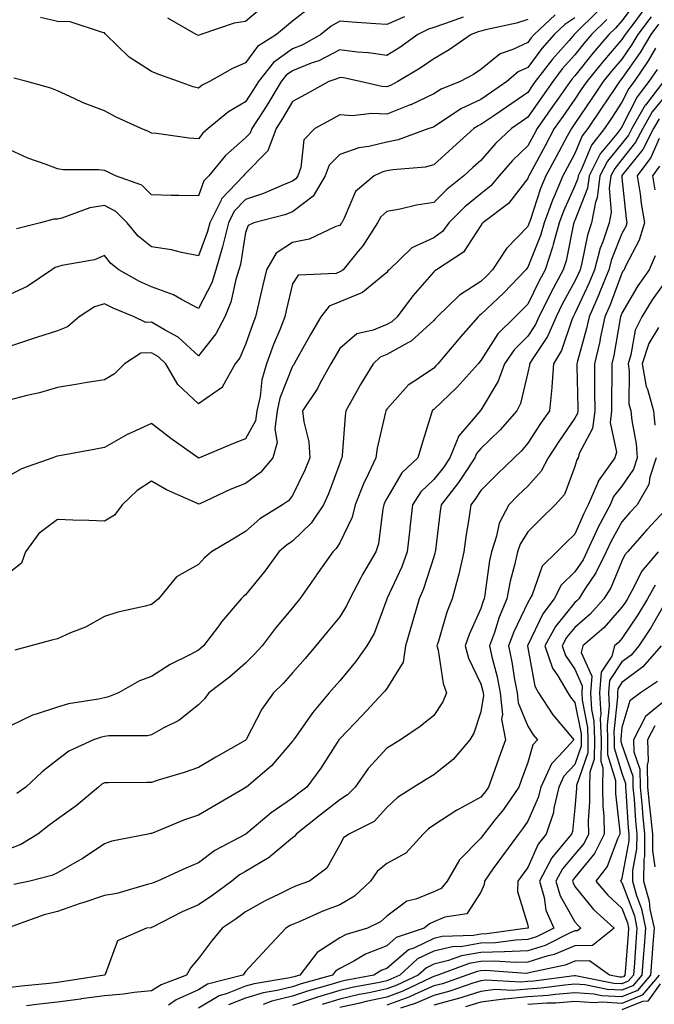
# Model space of a CAD drawing. Units: inches. Extents: x 984323 to 986963, y 7250378 to 7253018.
# Drawn here: x 985190 to 985325, y 7252466 to 7252675 of the extents above; entities that cross this region are included whole.
import ezdxf

# ---------------------------------------------------------------- set-up
doc = ezdxf.new("R2010")
doc.units = ezdxf.units.IN
doc.header["$MEASUREMENT"] = 0
doc.layers.add('Contour_98437250', color=7, linetype='Continuous', true_color=0xe455df)

msp = doc.modelspace()

# ---------------------------------------------------------------- linework, layer by layer
at = {"layer": 'Contour_98437250'}
for points in [[(985321.06, 7252678.91, 3051), (985318.05, 7252674.86, 3051), (985316.66, 7252673.31, 3051), (985315.28, 7252671.92, 3051), (985311.95, 7252668.02, 3051), (985308.05, 7252663.17, 3051), (985307.46, 7252662.51, 3051), (985307.01, 7252661.92, 3051), (985304.56, 7252658.43, 3051), (985303.31, 7252656.66, 3051), (985300.03, 7252651.92, 3051), (985299.34, 7252650.63, 3051), (985298.05, 7252648.24, 3051), (985294.81, 7252645.16, 3051), (985291.94, 7252641.92, 3051), (985290.18, 7252639.79, 3051), (985288.05, 7252638.09, 3051), (985284.65, 7252635.32, 3051), (985281.27, 7252631.92, 3051), (985279.91, 7252630.06, 3051), (985278.05, 7252628.7, 3051), (985273.4, 7252626.57, 3051), (985268.53, 7252621.92, 3051), (985268.3, 7252621.67, 3051), (985268.05, 7252621.3, 3051), (985264.87, 7252618.74, 3051), (985262.92, 7252617.05, 3051), (985258.05, 7252615.07, 3051), (985255.8, 7252614.17, 3051), (985254.02, 7252611.92, 3051), (985251.81, 7252608.16, 3051), (985248.82, 7252602.69, 3051), (985248.39, 7252601.92, 3051), (985248.27, 7252601.7, 3051), (985248.05, 7252601.38, 3051), (985245.34, 7252594.63, 3051), (985244.73, 7252591.92, 3051), (985244.23, 7252588.1, 3051), (985244.76, 7252585.21, 3051), (985243.82, 7252581.92, 3051), (985241.18, 7252578.79, 3051), (985238.05, 7252576.47, 3051), (985234.77, 7252575.2, 3051), (985228.29, 7252572.16, 3051), (985228.05, 7252572.06, 3051), (985227.79, 7252572.18, 3051), (985221.23, 7252575.1, 3051), (985218.05, 7252576.93, 3051), (985215.02, 7252574.95, 3051), (985211.84, 7252571.92, 3051), (985210.21, 7252569.76, 3051), (985208.05, 7252568.42, 3051), (985204.73, 7252568.6, 3051), (985201.3, 7252568.67, 3051), (985198.05, 7252568.82, 3051), (985194.12, 7252565.85, 3051), (985191.26, 7252561.92, 3051), (985190.43, 7252559.54, 3051), (985188.05, 7252557.69, 3051)], [(985322.71, 7252677.26, 3052), (985320.77, 7252674.64, 3052), (985318.71, 7252671.92, 3052), (985318.47, 7252671.5, 3052), (985318.05, 7252670.9, 3052), (985313.9, 7252666.07, 3052), (985310.55, 7252661.92, 3052), (985309.54, 7252660.43, 3052), (985308.05, 7252658.18, 3052), (985305.46, 7252654.51, 3052), (985303.67, 7252651.92, 3052), (985301.69, 7252648.28, 3052), (985298.53, 7252642.4, 3052), (985298.26, 7252641.92, 3052), (985298.21, 7252641.76, 3052), (985298.05, 7252641.3, 3052), (985293.94, 7252636.03, 3052), (985288.47, 7252631.92, 3052), (985288.26, 7252631.71, 3052), (985288.05, 7252631.34, 3052), (985284.34, 7252625.63, 3052), (985278.65, 7252621.92, 3052), (985278.26, 7252621.71, 3052), (985278.05, 7252621.5, 3052), (985273.58, 7252616.39, 3052), (985270.28, 7252611.92, 3052), (985269.12, 7252610.85, 3052), (985268.05, 7252610.24, 3052), (985265.17, 7252609.04, 3052), (985261.66, 7252608.31, 3052), (985258.05, 7252605.15, 3052), (985256.84, 7252603.13, 3052), (985256.17, 7252601.92, 3052), (985253.86, 7252597.73, 3052), (985253.31, 7252596.66, 3052), (985250.17, 7252591.92, 3052), (985250.41, 7252589.56, 3052), (985251.46, 7252585.33, 3052), (985251.7, 7252581.92, 3052), (985250.66, 7252579.31, 3052), (985248.05, 7252573.88, 3052), (985247.18, 7252572.79, 3052), (985245.88, 7252571.92, 3052), (985241.04, 7252568.93, 3052), (985238.05, 7252566.27, 3052), (985235.34, 7252564.63, 3052), (985230.78, 7252561.92, 3052), (985229.29, 7252560.68, 3052), (985228.05, 7252559.26, 3052), (985223.34, 7252556.63, 3052), (985219.52, 7252551.92, 3052), (985218.71, 7252551.26, 3052), (985218.05, 7252550.72, 3052), (985216.41, 7252550.28, 3052), (985210.89, 7252549.08, 3052), (985208.05, 7252548.19, 3052), (985204.04, 7252545.93, 3052), (985200.82, 7252544.69, 3052), (985198.05, 7252543.45, 3052), (985196.83, 7252543.14, 3052), (985192.42, 7252541.92, 3052), (985188.98, 7252540.99, 3052)], [(985252.06, 7252677.91, 3043), (985248.05, 7252674.81, 3043), (985244.6, 7252671.92, 3043), (985240.56, 7252669.41, 3043), (985238.05, 7252665.93, 3043), (985235.23, 7252664.74, 3043), (985230.35, 7252661.92, 3043), (985228.83, 7252661.14, 3043), (985228.05, 7252660.52, 3043), (985226.91, 7252660.78, 3043), (985223.78, 7252661.92, 3043), (985219.57, 7252663.44, 3043), (985218.05, 7252664.08, 3043), (985213.27, 7252667.14, 3043), (985208.33, 7252671.92, 3043), (985208.22, 7252672.09, 3043), (985208.05, 7252672.31, 3043), (985207.63, 7252672.34, 3043), (985200.73, 7252674.6, 3043), (985198.05, 7252674.71, 3043), (985194.44, 7252675.53, 3043)], [(985241.96, 7252678.01, 3042), (985238.05, 7252674.74, 3042), (985235.59, 7252674.38, 3042), (985228.56, 7252671.92, 3042), (985228.19, 7252671.78, 3042), (985228.05, 7252671.71, 3042), (985227.9, 7252671.77, 3042), (985227.55, 7252671.92, 3042), (985221.55, 7252675.42, 3042)], [(985312.99, 7252676.98, 3049), (985308.05, 7252672.05, 3049), (985307.9, 7252671.92, 3049), (985306.81, 7252670.68, 3049), (985303.27, 7252666.7, 3049), (985299.63, 7252661.92, 3049), (985298.98, 7252660.99, 3049), (985298.05, 7252659.64, 3049), (985293.47, 7252656.5, 3049), (985290.79, 7252654.66, 3049), (985288.05, 7252652.78, 3049), (985287.46, 7252652.51, 3049), (985286.59, 7252651.92, 3049), (985282.09, 7252647.88, 3049), (985278.05, 7252644.2, 3049), (985276.24, 7252643.73, 3049), (985269.32, 7252643.19, 3049), (985268.05, 7252642.95, 3049), (985267.23, 7252642.74, 3049), (985265.4, 7252641.92, 3049), (985261.42, 7252638.55, 3049), (985259.02, 7252632.89, 3049), (985258.47, 7252631.92, 3049), (985258.3, 7252631.67, 3049), (985258.05, 7252631.36, 3049), (985257.23, 7252631.1, 3049), (985251.53, 7252628.44, 3049), (985248.05, 7252627.72, 3049), (985244.56, 7252625.41, 3049), (985242.49, 7252621.92, 3049), (985241.64, 7252618.33, 3049), (985240.78, 7252614.65, 3049), (985240.14, 7252611.92, 3049), (985239.55, 7252610.42, 3049), (985238.05, 7252606.03, 3049), (985236.79, 7252603.18, 3049), (985235.85, 7252601.92, 3049), (985233.1, 7252596.97, 3049), (985233.08, 7252596.89, 3049), (985232.96, 7252596.83, 3049), (985228.05, 7252593.38, 3049), (985223.67, 7252597.54, 3049), (985221.09, 7252601.92, 3049), (985219.51, 7252603.38, 3049), (985218.05, 7252604.27, 3049), (985215.8, 7252604.17, 3049), (985212.28, 7252601.92, 3049), (985210.2, 7252599.77, 3049), (985208.05, 7252598.51, 3049), (985203.98, 7252597.85, 3049), (985202.39, 7252597.58, 3049), (985198.05, 7252596.87, 3049), (985194.21, 7252595.76, 3049), (985191.23, 7252595.1, 3049), (985188.05, 7252594.27, 3049)], [(985303.86, 7252676.11, 3047), (985299.39, 7252671.92, 3047), (985298.76, 7252671.21, 3047), (985298.05, 7252670.25, 3047), (985294.86, 7252668.73, 3047), (985292.16, 7252667.81, 3047), (985288.05, 7252664.5, 3047), (985286.52, 7252663.45, 3047), (985283.66, 7252661.92, 3047), (985279.63, 7252660.34, 3047), (985278.05, 7252659.35, 3047), (985273.14, 7252657.01, 3047), (985273.02, 7252656.95, 3047), (985268.05, 7252655, 3047), (985264.82, 7252655.15, 3047), (985260.79, 7252654.66, 3047), (985258.05, 7252654.86, 3047), (985256.16, 7252653.81, 3047), (985252.79, 7252651.92, 3047), (985250.44, 7252649.53, 3047), (985249.78, 7252643.65, 3047), (985249.12, 7252641.92, 3047), (985248.73, 7252641.24, 3047), (985248.05, 7252640.73, 3047), (985246.12, 7252639.99, 3047), (985241.87, 7252638.1, 3047), (985238.05, 7252636.88, 3047), (985235.62, 7252634.35, 3047), (985234.39, 7252631.92, 3047), (985233.22, 7252627.09, 3047), (985233.17, 7252626.8, 3047), (985231.71, 7252621.92, 3047), (985230.84, 7252619.13, 3047), (985228.05, 7252613.68, 3047), (985224.4, 7252615.57, 3047), (985222.72, 7252616.59, 3047), (985218.05, 7252618.28, 3047), (985215.53, 7252619.4, 3047), (985211.13, 7252621.92, 3047), (985209.39, 7252623.26, 3047), (985208.05, 7252624.96, 3047), (985205.92, 7252624.05, 3047), (985198.98, 7252622.85, 3047), (985198.05, 7252622.57, 3047), (985197.57, 7252622.4, 3047), (985196.85, 7252621.92, 3047), (985191.6, 7252618.37, 3047), (985188.05, 7252616.72, 3047)], [(985324.28, 7252675.69, 3053), (985321.44, 7252671.92, 3053), (985320.18, 7252669.79, 3053), (985318.05, 7252666.73, 3053), (985315.82, 7252664.15, 3053), (985314.03, 7252661.92, 3053), (985311.63, 7252658.34, 3053), (985308.05, 7252652.98, 3053), (985307.61, 7252652.36, 3053), (985307.31, 7252651.92, 3053), (985306.42, 7252650.29, 3053), (985304.05, 7252645.92, 3053), (985301.88, 7252641.92, 3053), (985300.75, 7252639.22, 3053), (985298.5, 7252632.37, 3053), (985298.33, 7252631.92, 3053), (985298.27, 7252631.7, 3053), (985298.05, 7252631.14, 3053), (985293.51, 7252626.46, 3053), (985290.56, 7252621.92, 3053), (985289.33, 7252620.64, 3053), (985288.05, 7252619.42, 3053), (985283.49, 7252616.48, 3053), (985278.75, 7252611.92, 3053), (985278.43, 7252611.54, 3053), (985278.05, 7252611.09, 3053), (985273.24, 7252606.73, 3053), (985272.53, 7252606.4, 3053), (985268.05, 7252603.87, 3053), (985266.67, 7252603.3, 3053), (985265.17, 7252601.92, 3053), (985262.44, 7252597.53, 3053), (985261.06, 7252594.93, 3053), (985259.38, 7252591.92, 3053), (985259.19, 7252590.78, 3053), (985258.55, 7252582.42, 3053), (985258.48, 7252581.92, 3053), (985258.34, 7252581.63, 3053), (985258.05, 7252580.77, 3053), (985255.68, 7252574.29, 3053), (985254.6, 7252571.92, 3053), (985251.95, 7252568.02, 3053), (985248.05, 7252564.23, 3053), (985246.66, 7252563.31, 3053), (985245.13, 7252561.92, 3053), (985242.15, 7252557.82, 3053), (985238.05, 7252552.81, 3053), (985237.57, 7252552.4, 3053), (985237.14, 7252551.92, 3053), (985232.95, 7252547.02, 3053), (985232.36, 7252546.23, 3053), (985229.09, 7252541.92, 3053), (985228.54, 7252541.43, 3053), (985228.05, 7252541.05, 3053), (985226.17, 7252540.04, 3053), (985222.02, 7252537.95, 3053), (985218.05, 7252535.45, 3053), (985215.47, 7252534.5, 3053), (985211.04, 7252531.92, 3053), (985208.9, 7252531.07, 3053), (985208.05, 7252530.92, 3053), (985206.75, 7252530.62, 3053), (985200.37, 7252529.6, 3053), (985198.05, 7252528.93, 3053), (985193.54, 7252527.41, 3053), (985192.74, 7252527.23, 3053), (985188.05, 7252524.9, 3053)], [(985284.32, 7252675.65, 3045), (985280.31, 7252674.18, 3045), (985278.05, 7252673.45, 3045), (985276.91, 7252673.06, 3045), (985274.69, 7252671.92, 3045), (985270.8, 7252669.17, 3045), (985268.05, 7252667.46, 3045), (985264.17, 7252668.04, 3045), (985261.79, 7252668.18, 3045), (985258.05, 7252668.67, 3045), (985253.6, 7252666.37, 3045), (985251.95, 7252665.82, 3045), (985248.05, 7252664.22, 3045), (985246.7, 7252663.27, 3045), (985245.64, 7252661.92, 3045), (985242.78, 7252657.19, 3045), (985241.76, 7252655.63, 3045), (985239.39, 7252651.92, 3045), (985239.02, 7252650.95, 3045), (985238.05, 7252649.96, 3045), (985233.74, 7252646.23, 3045), (985230.26, 7252641.92, 3045), (985229.18, 7252640.79, 3045), (985228.05, 7252637.64, 3045), (985223.87, 7252637.74, 3045), (985222.24, 7252637.73, 3045), (985218.05, 7252637.83, 3045), (985216, 7252639.87, 3045), (985210.41, 7252641.92, 3045), (985208.83, 7252642.7, 3045), (985208.05, 7252643.04, 3045), (985206.78, 7252643.19, 3045), (985199.29, 7252643.16, 3045), (985198.05, 7252643.35, 3045), (985195.69, 7252644.28, 3045), (985191.78, 7252645.65, 3045), (985188.05, 7252647.38, 3045)], [(985308.05, 7252675.51, 3048), (985305.92, 7252674.05, 3048), (985303.65, 7252671.92, 3048), (985301.03, 7252668.94, 3048), (985298.05, 7252664.95, 3048), (985296, 7252663.97, 3048), (985293.61, 7252661.92, 3048), (985290.31, 7252659.66, 3048), (985288.05, 7252658.11, 3048), (985283.83, 7252656.14, 3048), (985279.08, 7252652.95, 3048), (985278.05, 7252652.31, 3048), (985277.79, 7252652.18, 3048), (985276.99, 7252651.92, 3048), (985270.45, 7252649.52, 3048), (985268.05, 7252649.05, 3048), (985264.23, 7252648.1, 3048), (985262.13, 7252647.84, 3048), (985258.05, 7252646.43, 3048), (985255.8, 7252644.17, 3048), (985254.94, 7252641.92, 3048), (985252.44, 7252637.53, 3048), (985248.05, 7252634.25, 3048), (985246.36, 7252633.61, 3048), (985239.81, 7252631.92, 3048), (985238.61, 7252631.36, 3048), (985238.05, 7252629.83, 3048), (985236.95, 7252623.02, 3048), (985236.61, 7252621.92, 3048), (985235.96, 7252619.83, 3048), (985234.94, 7252615.03, 3048), (985233.64, 7252611.92, 3048), (985231.71, 7252608.26, 3048), (985228.05, 7252603.62, 3048), (985223.71, 7252607.58, 3048), (985220.92, 7252609.05, 3048), (985218.05, 7252610.78, 3048), (985216.85, 7252610.72, 3048), (985214.39, 7252611.92, 3048), (985209.87, 7252613.74, 3048), (985208.05, 7252614.69, 3048), (985205.95, 7252614.02, 3048), (985202.64, 7252611.92, 3048), (985200.18, 7252609.79, 3048), (985198.05, 7252608.94, 3048), (985193.61, 7252607.48, 3048), (985192.78, 7252607.19, 3048), (985188.05, 7252605.69, 3048)], [(985314.83, 7252675.14, 3050), (985311.59, 7252671.92, 3050), (985309.96, 7252670.01, 3050), (985308.05, 7252667.62, 3050), (985305.36, 7252664.61, 3050), (985303.32, 7252661.92, 3050), (985301.15, 7252658.82, 3050), (985298.05, 7252654.33, 3050), (985296.62, 7252653.35, 3050), (985294.54, 7252651.92, 3050), (985291.2, 7252648.77, 3050), (985288.05, 7252645.16, 3050), (985286.34, 7252643.63, 3050), (985284.47, 7252641.92, 3050), (985280.89, 7252639.08, 3050), (985278.05, 7252636.22, 3050), (985274.34, 7252635.63, 3050), (985270.93, 7252634.8, 3050), (985268.05, 7252634.27, 3050), (985266.81, 7252633.16, 3050), (985266.1, 7252631.92, 3050), (985262.95, 7252627.02, 3050), (985261.97, 7252625.84, 3050), (985258.76, 7252621.92, 3050), (985258.38, 7252621.59, 3050), (985258.05, 7252621.45, 3050), (985257.27, 7252621.14, 3050), (985249.19, 7252620.78, 3050), (985248.05, 7252618.9, 3050), (985246.69, 7252613.28, 3050), (985246.37, 7252611.92, 3050), (985245.3, 7252609.17, 3050), (985243.98, 7252605.99, 3050), (985242.5, 7252601.92, 3050), (985241.48, 7252598.49, 3050), (985241.12, 7252594.99, 3050), (985240.44, 7252591.92, 3050), (985240.16, 7252589.81, 3050), (985238.05, 7252585.93, 3050), (985235.11, 7252584.86, 3050), (985228.23, 7252581.92, 3050), (985228.05, 7252581.85, 3050), (985228.01, 7252581.88, 3050), (985227.93, 7252581.92, 3050), (985222.14, 7252586.01, 3050), (985218.05, 7252589.24, 3050), (985213.11, 7252586.98, 3050), (985213.02, 7252586.95, 3050), (985208.05, 7252584.11, 3050), (985206.21, 7252583.76, 3050), (985198.48, 7252582.35, 3050), (985198.05, 7252582.26, 3050), (985197.79, 7252582.18, 3050), (985197.09, 7252581.92, 3050), (985190.42, 7252579.55, 3050), (985188.05, 7252578.2, 3050)], [(985271.85, 7252675.72, 3044), (985268.05, 7252674.04, 3044), (985265.73, 7252674.24, 3044), (985260.67, 7252674.54, 3044), (985258.05, 7252674.79, 3044), (985256.25, 7252673.72, 3044), (985254.01, 7252671.92, 3044), (985250.21, 7252669.76, 3044), (985248.05, 7252668.88, 3044), (985243.99, 7252665.98, 3044), (985240.76, 7252661.92, 3044), (985239.74, 7252660.23, 3044), (985238.05, 7252657.62, 3044), (985234.44, 7252655.53, 3044), (985230.08, 7252651.92, 3044), (985228.98, 7252650.99, 3044), (985228.05, 7252649.79, 3044), (985226.05, 7252649.92, 3044), (985219.08, 7252650.89, 3044), (985218.05, 7252650.97, 3044), (985217.41, 7252651.28, 3044), (985215.85, 7252651.92, 3044), (985210.51, 7252654.38, 3044), (985208.05, 7252655.69, 3044), (985203.51, 7252657.38, 3044), (985201.63, 7252658.34, 3044), (985198.05, 7252659.96, 3044), (985196.66, 7252660.53, 3044), (985191.56, 7252661.92, 3044), (985188.77, 7252662.64, 3044)], [(985298.05, 7252675.14, 3046), (985295.61, 7252674.36, 3046), (985289.03, 7252672.9, 3046), (985288.05, 7252672.63, 3046), (985287.49, 7252672.48, 3046), (985285.98, 7252671.92, 3046), (985281.32, 7252668.65, 3046), (985278.05, 7252666.78, 3046), (985275.18, 7252664.79, 3046), (985270.39, 7252661.92, 3046), (985268.86, 7252661.11, 3046), (985268.05, 7252660.79, 3046), (985266.98, 7252660.85, 3046), (985262.43, 7252661.92, 3046), (985258.84, 7252662.71, 3046), (985258.05, 7252662.81, 3046), (985257.46, 7252662.51, 3046), (985255.74, 7252661.92, 3046), (985250.77, 7252659.2, 3046), (985248.05, 7252657.67, 3046), (985245.9, 7252654.07, 3046), (985244.53, 7252651.92, 3046), (985242.77, 7252647.2, 3046), (985238.05, 7252642.4, 3046), (985237.8, 7252642.17, 3046), (985237.59, 7252641.92, 3046), (985232.96, 7252637.01, 3046), (985232.87, 7252636.74, 3046), (985230.42, 7252631.92, 3046), (985229.95, 7252630.02, 3046), (985228.05, 7252624.89, 3046), (985224.42, 7252625.55, 3046), (985222.29, 7252626.16, 3046), (985218.05, 7252626.76, 3046), (985215.2, 7252629.07, 3046), (985212.85, 7252631.92, 3046), (985210.44, 7252634.31, 3046), (985208.05, 7252635.56, 3046), (985204.91, 7252635.06, 3046), (985199.01, 7252632.88, 3046), (985198.05, 7252632.66, 3046), (985197.31, 7252632.66, 3046), (985194.48, 7252631.92, 3046), (985189.32, 7252630.65, 3046)], [(985325.83, 7252674.14, 3054), (985324.16, 7252671.92, 3054), (985321.89, 7252668.08, 3054), (985318.05, 7252662.57, 3054), (985317.75, 7252662.22, 3054), (985317.5, 7252661.92, 3054), (985316.4, 7252660.27, 3054), (985313.72, 7252656.25, 3054), (985310.82, 7252651.92, 3054), (985309.61, 7252650.36, 3054), (985308.05, 7252646.63, 3054), (985306.39, 7252643.58, 3054), (985305.49, 7252641.92, 3054), (985303.64, 7252637.51, 3054), (985303.26, 7252636.71, 3054), (985301.51, 7252631.92, 3054), (985300.76, 7252629.21, 3054), (985298.05, 7252622.43, 3054), (985297.8, 7252622.17, 3054), (985297.64, 7252621.92, 3054), (985292.94, 7252617.03, 3054), (985288.05, 7252612.37, 3054), (985287.78, 7252612.19, 3054), (985287.48, 7252611.92, 3054), (985283.83, 7252607.7, 3054), (985283.11, 7252606.86, 3054), (985278.92, 7252601.92, 3054), (985278.51, 7252601.46, 3054), (985278.05, 7252601.02, 3054), (985275.03, 7252598.9, 3054), (985272.61, 7252597.36, 3054), (985268.05, 7252592.29, 3054), (985267.9, 7252592.07, 3054), (985267.83, 7252591.92, 3054), (985267.78, 7252591.65, 3054), (985266.02, 7252583.95, 3054), (985265.73, 7252581.92, 3054), (985263.67, 7252577.54, 3054), (985263.25, 7252576.72, 3054), (985261.35, 7252571.92, 3054), (985260.69, 7252569.28, 3054), (985258.05, 7252563.84, 3054), (985257.32, 7252562.65, 3054), (985256.56, 7252561.92, 3054), (985253.14, 7252557.01, 3054), (985253.07, 7252556.9, 3054), (985249.57, 7252551.92, 3054), (985248.89, 7252551.08, 3054), (985248.05, 7252550.05, 3054), (985244.36, 7252545.61, 3054), (985241.57, 7252541.92, 3054), (985239.9, 7252540.07, 3054), (985238.05, 7252538.24, 3054), (985234.66, 7252535.31, 3054), (985230.23, 7252531.92, 3054), (985229.28, 7252530.69, 3054), (985228.05, 7252529.38, 3054), (985223.88, 7252526.09, 3054), (985220.55, 7252524.42, 3054), (985218.05, 7252522.99, 3054), (985217.19, 7252522.78, 3054), (985208.95, 7252522.82, 3054), (985208.05, 7252522.67, 3054), (985207.44, 7252522.53, 3054), (985205.72, 7252521.92, 3054), (985200.45, 7252519.52, 3054), (985198.05, 7252517.67, 3054), (985194.83, 7252515.14, 3054), (985191.31, 7252511.92, 3054), (985189.41, 7252510.56, 3054)], [(985325.2, 7252669.07, 3055), (985323.65, 7252666.32, 3055), (985320.67, 7252661.92, 3055), (985319.52, 7252660.45, 3055), (985318.05, 7252657.53, 3055), (985315.81, 7252654.16, 3055), (985314.31, 7252651.92, 3055), (985311.58, 7252648.39, 3055), (985309.45, 7252643.32, 3055), (985308.72, 7252641.92, 3055), (985308.66, 7252641.31, 3055), (985308.05, 7252639.76, 3055), (985305.59, 7252634.38, 3055), (985304.68, 7252631.92, 3055), (985303.41, 7252627.28, 3055), (985303.28, 7252626.69, 3055), (985301.7, 7252621.92, 3055), (985300.43, 7252619.54, 3055), (985298.05, 7252614.63, 3055), (985296.72, 7252613.25, 3055), (985295.33, 7252611.92, 3055), (985291.68, 7252608.29, 3055), (985288.05, 7252602.62, 3055), (985287.73, 7252602.24, 3055), (985287.45, 7252601.92, 3055), (985283.03, 7252596.94, 3055), (985278.05, 7252592.23, 3055), (985277.86, 7252592.11, 3055), (985277.7, 7252591.92, 3055), (985277.54, 7252591.41, 3055), (985275.43, 7252584.54, 3055), (985274.66, 7252581.92, 3055), (985271.25, 7252578.72, 3055), (985268.05, 7252573.24, 3055), (985267.6, 7252572.37, 3055), (985267.42, 7252571.92, 3055), (985267.21, 7252571.08, 3055), (985266.33, 7252563.64, 3055), (985265.7, 7252561.92, 3055), (985262.87, 7252557.1, 3055), (985262.53, 7252556.4, 3055), (985260.18, 7252551.92, 3055), (985259.52, 7252550.45, 3055), (985258.05, 7252548.11, 3055), (985255.27, 7252544.7, 3055), (985252.99, 7252541.92, 3055), (985250.7, 7252539.27, 3055), (985248.05, 7252536.22, 3055), (985246.02, 7252533.95, 3055), (985243.98, 7252531.92, 3055), (985241.52, 7252528.45, 3055), (985238.16, 7252522.03, 3055), (985238.1, 7252521.92, 3055), (985238.08, 7252521.89, 3055), (985238.05, 7252521.87, 3055), (985237.94, 7252521.81, 3055), (985231.73, 7252518.24, 3055), (985228.05, 7252516.04, 3055), (985224.96, 7252515.01, 3055), (985219.49, 7252513.36, 3055), (985218.05, 7252512.9, 3055), (985217.07, 7252512.9, 3055), (985208.94, 7252512.81, 3055), (985208.05, 7252512.81, 3055), (985207.47, 7252512.5, 3055), (985206.76, 7252511.92, 3055), (985202.02, 7252507.95, 3055), (985198.05, 7252505.11, 3055), (985196.2, 7252503.77, 3055), (985193.88, 7252501.92, 3055), (985190.29, 7252499.68, 3055), (985188.05, 7252498.86, 3055)], [(985325.5, 7252664.47, 3056), (985323.78, 7252661.92, 3056), (985321.28, 7252658.69, 3056), (985318.05, 7252652.3, 3056), (985317.89, 7252652.08, 3056), (985317.8, 7252651.92, 3056), (985316.93, 7252650.8, 3056), (985313.43, 7252646.54, 3056), (985311.05, 7252641.92, 3056), (985310.72, 7252639.25, 3056), (985308.05, 7252632.38, 3056), (985307.9, 7252632.07, 3056), (985307.85, 7252631.92, 3056), (985307.78, 7252631.65, 3056), (985306.19, 7252623.78, 3056), (985305.57, 7252621.92, 3056), (985302.95, 7252617.02, 3056), (985302.77, 7252616.64, 3056), (985300.41, 7252611.92, 3056), (985299.7, 7252610.27, 3056), (985298.05, 7252607.81, 3056), (985295.1, 7252604.87, 3056), (985293.05, 7252601.92, 3056), (985291.74, 7252598.23, 3056), (985288.05, 7252592.09, 3056), (985287.97, 7252592, 3056), (985287.88, 7252591.92, 3056), (985287.29, 7252591.16, 3056), (985283.38, 7252586.59, 3056), (985281.49, 7252581.92, 3056), (985280.12, 7252579.85, 3056), (985278.05, 7252577.28, 3056), (985275.31, 7252574.66, 3056), (985273.49, 7252571.92, 3056), (985272.95, 7252567.02, 3056), (985272.93, 7252566.8, 3056), (985272.41, 7252561.92, 3056), (985271.24, 7252558.73, 3056), (985268.09, 7252551.96, 3056), (985268.07, 7252551.92, 3056), (985268.07, 7252551.9, 3056), (985268.05, 7252551.84, 3056), (985265.37, 7252544.6, 3056), (985263.83, 7252541.92, 3056), (985261.4, 7252538.57, 3056), (985258.05, 7252534.51, 3056), (985256.85, 7252533.12, 3056), (985255.8, 7252531.92, 3056), (985252.25, 7252527.72, 3056), (985248.67, 7252522.54, 3056), (985248.23, 7252521.92, 3056), (985248.16, 7252521.81, 3056), (985248.05, 7252521.67, 3056), (985243.56, 7252516.41, 3056), (985238.22, 7252511.92, 3056), (985238.05, 7252511.8, 3056), (985237.76, 7252511.63, 3056), (985231.82, 7252508.15, 3056), (985228.05, 7252505.96, 3056), (985225.04, 7252504.93, 3056), (985218.26, 7252502.13, 3056), (985218.05, 7252502.05, 3056), (985217.93, 7252502.04, 3056), (985217.33, 7252501.92, 3056), (985209.58, 7252500.39, 3056), (985208.05, 7252499.87, 3056), (985203.29, 7252496.68, 3056), (985202.23, 7252496.1, 3056), (985198.05, 7252493.7, 3056), (985196.89, 7252493.08, 3056), (985192.21, 7252491.92, 3056), (985188.79, 7252491.18, 3056)], [(985326.9, 7252661.92, 3057), (985323.04, 7252656.93, 3057), (985323.01, 7252656.88, 3057), (985320.18, 7252651.92, 3057), (985319.45, 7252650.52, 3057), (985318.05, 7252648.77, 3057), (985314.96, 7252645.01, 3057), (985313.37, 7252641.92, 3057), (985312.79, 7252637.18, 3057), (985312.45, 7252636.32, 3057), (985311.58, 7252631.92, 3057), (985310.7, 7252629.27, 3057), (985309.55, 7252623.42, 3057), (985309.15, 7252621.92, 3057), (985308.83, 7252621.14, 3057), (985308.05, 7252619.46, 3057), (985305.37, 7252614.6, 3057), (985304.04, 7252611.92, 3057), (985302.24, 7252607.73, 3057), (985298.95, 7252602.82, 3057), (985298.41, 7252601.92, 3057), (985298.38, 7252601.59, 3057), (985298.05, 7252600.06, 3057), (985296.48, 7252593.49, 3057), (985295.68, 7252591.92, 3057), (985292.13, 7252587.84, 3057), (985288.05, 7252583.89, 3057), (985287.14, 7252582.83, 3057), (985286.77, 7252581.92, 3057), (985284.3, 7252578.17, 3057), (985283.33, 7252576.64, 3057), (985279.62, 7252571.92, 3057), (985279.42, 7252570.55, 3057), (985278.4, 7252562.27, 3057), (985278.35, 7252561.92, 3057), (985278.29, 7252561.68, 3057), (985278.05, 7252560.9, 3057), (985275.88, 7252554.09, 3057), (985274.96, 7252551.92, 3057), (985273.67, 7252547.55, 3057), (985273.39, 7252546.58, 3057), (985272.03, 7252541.92, 3057), (985271.53, 7252538.44, 3057), (985268.05, 7252532.9, 3057), (985267.65, 7252532.32, 3057), (985267.32, 7252531.92, 3057), (985262.85, 7252527.12, 3057), (985258.05, 7252522.15, 3057), (985257.94, 7252522.03, 3057), (985257.86, 7252521.92, 3057), (985257.5, 7252521.37, 3057), (985254.01, 7252515.96, 3057), (985251.08, 7252511.92, 3057), (985249.37, 7252510.6, 3057), (985248.05, 7252509.56, 3057), (985243.51, 7252506.46, 3057), (985238.09, 7252501.92, 3057), (985238.07, 7252501.9, 3057), (985238.05, 7252501.89, 3057), (985237.98, 7252501.85, 3057), (985231.52, 7252498.45, 3057), (985228.05, 7252495.81, 3057), (985225.33, 7252494.64, 3057), (985219.35, 7252491.92, 3057), (985218.4, 7252491.57, 3057), (985218.05, 7252491.39, 3057), (985217.39, 7252491.26, 3057), (985210.67, 7252489.3, 3057), (985208.05, 7252488.85, 3057), (985203.43, 7252487.3, 3057), (985202.85, 7252487.12, 3057), (985198.05, 7252485.48, 3057), (985195.24, 7252484.73, 3057), (985188.39, 7252482.26, 3057)], [(985328.05, 7252659.86, 3058), (985324.5, 7252655.47, 3058), (985322.47, 7252651.92, 3058), (985320.95, 7252649.02, 3058), (985318.05, 7252645.37, 3058), (985316.5, 7252643.47, 3058), (985315.7, 7252641.92, 3058), (985315.36, 7252639.23, 3058), (985315.78, 7252634.19, 3058), (985315.33, 7252631.92, 3058), (985313.97, 7252627.84, 3058), (985313.44, 7252626.53, 3058), (985312.2, 7252621.92, 3058), (985311.01, 7252618.96, 3058), (985308.05, 7252612.63, 3058), (985307.8, 7252612.17, 3058), (985307.67, 7252611.92, 3058), (985307.39, 7252611.26, 3058), (985305.23, 7252604.74, 3058), (985303.52, 7252601.92, 3058), (985303.12, 7252596.99, 3058), (985303.12, 7252596.85, 3058), (985302.61, 7252591.92, 3058), (985300.76, 7252589.21, 3058), (985298.05, 7252585.05, 3058), (985296.61, 7252583.36, 3058), (985295.11, 7252581.92, 3058), (985291.51, 7252578.46, 3058), (985288.05, 7252574.99, 3058), (985286.87, 7252573.1, 3058), (985285.94, 7252571.92, 3058), (985285.58, 7252569.45, 3058), (985284.88, 7252565.09, 3058), (985284.43, 7252561.92, 3058), (985283.34, 7252557.21, 3058), (985283.26, 7252556.71, 3058), (985281.97, 7252551.92, 3058), (985280.84, 7252549.13, 3058), (985279.08, 7252542.95, 3058), (985278.72, 7252541.92, 3058), (985278.97, 7252541, 3058), (985280.04, 7252533.91, 3058), (985280.78, 7252531.92, 3058), (985279.97, 7252530, 3058), (985278.05, 7252527.14, 3058), (985275.17, 7252524.8, 3058), (985270.94, 7252521.92, 3058), (985269.12, 7252520.85, 3058), (985268.05, 7252520.19, 3058), (985264.13, 7252515.84, 3058), (985261.32, 7252511.92, 3058), (985259.74, 7252510.23, 3058), (985258.05, 7252509.2, 3058), (985253.95, 7252506.02, 3058), (985248.81, 7252501.92, 3058), (985248.51, 7252501.46, 3058), (985248.05, 7252501.1, 3058), (985243.21, 7252497.08, 3058), (985243.04, 7252496.93, 3058), (985238.05, 7252493.99, 3058), (985236.74, 7252493.23, 3058), (985235.09, 7252491.92, 3058), (985231.07, 7252488.9, 3058), (985228.05, 7252486.84, 3058), (985224.58, 7252485.39, 3058), (985218.24, 7252482.11, 3058), (985218.05, 7252482.02, 3058), (985217.97, 7252482, 3058), (985217.01, 7252481.92, 3058), (985210.79, 7252479.18, 3058), (985208.2, 7252472.07, 3058), (985208.11, 7252471.92, 3058), (985208.05, 7252471.91, 3058), (985199.43, 7252470.54, 3058), (985198.05, 7252470.36, 3058), (985196.28, 7252470.15, 3058), (985190.39, 7252469.58, 3058), (985188.05, 7252469.3, 3058)], [(985325.96, 7252654.01, 3059), (985324.77, 7252651.92, 3059), (985322.45, 7252647.52, 3059), (985318.05, 7252641.97, 3059), (985318.02, 7252641.92, 3059), (985318.01, 7252641.88, 3059), (985318.05, 7252641.43, 3059), (985318.93, 7252632.8, 3059), (985319.09, 7252631.92, 3059), (985318.84, 7252631.13, 3059), (985318.05, 7252629.62, 3059), (985315.84, 7252624.13, 3059), (985315.25, 7252621.92, 3059), (985313.37, 7252617.24, 3059), (985313.2, 7252616.77, 3059), (985311.05, 7252611.92, 3059), (985310.52, 7252609.45, 3059), (985308.6, 7252602.47, 3059), (985308.47, 7252601.92, 3059), (985308.47, 7252601.5, 3059), (985308.67, 7252592.54, 3059), (985308.67, 7252591.92, 3059), (985308.61, 7252591.36, 3059), (985308.05, 7252590.32, 3059), (985304.6, 7252585.37, 3059), (985302.34, 7252581.92, 3059), (985300.9, 7252579.07, 3059), (985298.05, 7252575.92, 3059), (985296.01, 7252573.96, 3059), (985293.98, 7252571.92, 3059), (985291.91, 7252568.06, 3059), (985291.4, 7252565.27, 3059), (985290.29, 7252561.92, 3059), (985289.89, 7252560.08, 3059), (985288.9, 7252552.77, 3059), (985288.73, 7252551.92, 3059), (985288.53, 7252551.44, 3059), (985288.05, 7252549.87, 3059), (985285.59, 7252544.38, 3059), (985284.75, 7252541.92, 3059), (985285.45, 7252539.32, 3059), (985288.05, 7252533.85, 3059), (985288.45, 7252532.32, 3059), (985288.53, 7252531.92, 3059), (985288.58, 7252531.39, 3059), (985288.05, 7252527.92, 3059), (985286.59, 7252523.38, 3059), (985285.72, 7252521.92, 3059), (985282.2, 7252517.77, 3059), (985278.05, 7252514.53, 3059), (985276.42, 7252513.55, 3059), (985273.79, 7252511.92, 3059), (985270.3, 7252509.67, 3059), (985268.05, 7252507.55, 3059), (985265.35, 7252504.62, 3059), (985260, 7252501.92, 3059), (985258.86, 7252501.11, 3059), (985258.05, 7252499.59, 3059), (985255.31, 7252494.66, 3059), (985251.62, 7252491.92, 3059), (985249.02, 7252490.95, 3059), (985248.05, 7252490.55, 3059), (985245.33, 7252489.2, 3059), (985242.22, 7252487.75, 3059), (985238.05, 7252485.41, 3059), (985236.05, 7252483.92, 3059), (985233.05, 7252481.92, 3059), (985230.83, 7252479.14, 3059), (985228.05, 7252475.45, 3059), (985226.44, 7252473.53, 3059), (985225.52, 7252471.92, 3059), (985220.13, 7252469.84, 3059), (985218.05, 7252468.58, 3059), (985214.38, 7252468.25, 3059), (985212.12, 7252467.85, 3059), (985208.05, 7252467.55, 3059), (985203.12, 7252466.85, 3059), (985202.96, 7252466.83, 3059), (985198.05, 7252466.17, 3059), (985194.24, 7252465.73, 3059), (985191.5, 7252465.37, 3059)], [(985325.97, 7252649.84, 3060), (985324.18, 7252645.79, 3060), (985321.28, 7252641.92, 3060), (985321.9, 7252638.07, 3060), (985322.11, 7252635.98, 3060), (985322.84, 7252631.92, 3060), (985321.73, 7252628.24, 3060), (985318.82, 7252622.69, 3060), (985318.49, 7252621.92, 3060), (985318.31, 7252621.66, 3060), (985318.05, 7252621.22, 3060), (985315.52, 7252614.45, 3060), (985314.4, 7252611.92, 3060), (985313.42, 7252607.29, 3060), (985313.31, 7252606.66, 3060), (985312.19, 7252601.92, 3060), (985312.21, 7252597.76, 3060), (985312.24, 7252596.11, 3060), (985312.25, 7252591.92, 3060), (985311.81, 7252588.16, 3060), (985308.98, 7252582.85, 3060), (985308.73, 7252581.92, 3060), (985308.45, 7252581.52, 3060), (985308.05, 7252580.07, 3060), (985305.82, 7252574.15, 3060), (985303.88, 7252571.92, 3060), (985300.91, 7252569.06, 3060), (985298.05, 7252566.18, 3060), (985296.38, 7252563.59, 3060), (985295.82, 7252561.92, 3060), (985295.21, 7252559.08, 3060), (985294.3, 7252555.67, 3060), (985293.6, 7252551.92, 3060), (985291.92, 7252548.05, 3060), (985290.92, 7252544.79, 3060), (985289.89, 7252541.92, 3060), (985290.38, 7252539.59, 3060), (985291.49, 7252535.36, 3060), (985292.14, 7252531.92, 3060), (985292.62, 7252527.35, 3060), (985292.46, 7252526.33, 3060), (985293.28, 7252521.92, 3060), (985291.89, 7252518.08, 3060), (985290.6, 7252514.47, 3060), (985289.68, 7252511.92, 3060), (985289.02, 7252510.95, 3060), (985288.05, 7252509.75, 3060), (985283.35, 7252507.22, 3060), (985282.94, 7252507.03, 3060), (985278.05, 7252503.8, 3060), (985276.94, 7252503.03, 3060), (985275.77, 7252501.92, 3060), (985272.09, 7252497.88, 3060), (985268.05, 7252495.63, 3060), (985265.98, 7252493.99, 3060), (985264.62, 7252491.92, 3060), (985261.23, 7252488.74, 3060), (985258.05, 7252486.89, 3060), (985254.48, 7252485.49, 3060), (985249.41, 7252483.28, 3060), (985248.05, 7252482.71, 3060), (985247.52, 7252482.45, 3060), (985246.62, 7252481.92, 3060), (985242.46, 7252477.51, 3060), (985238.05, 7252472.67, 3060), (985237.72, 7252472.25, 3060), (985237.45, 7252471.92, 3060), (985229.96, 7252470.01, 3060), (985228.05, 7252468.81, 3060), (985223.32, 7252466.65, 3060), (985221.67, 7252465.54, 3060)], [(985326.06, 7252643.91, 3061), (985324.56, 7252641.92, 3061), (985325.04, 7252638.91, 3061)], [(985325.07, 7252624.9, 3061), (985323.8, 7252621.92, 3061), (985321.44, 7252618.53, 3061), (985318.05, 7252612.69, 3061), (985317.84, 7252612.13, 3061), (985317.75, 7252611.92, 3061), (985317.67, 7252611.54, 3061), (985316.32, 7252603.65, 3061), (985315.91, 7252601.92, 3061), (985315.92, 7252599.79, 3061), (985315.83, 7252594.14, 3061), (985315.83, 7252591.92, 3061), (985315.54, 7252589.41, 3061), (985316.86, 7252583.11, 3061), (985316.56, 7252581.92, 3061), (985313.01, 7252576.96, 3061), (985312.98, 7252576.85, 3061), (985310.89, 7252571.92, 3061), (985309.92, 7252570.05, 3061), (985308.05, 7252565.72, 3061), (985306.12, 7252563.85, 3061), (985304.19, 7252561.92, 3061), (985301.09, 7252558.88, 3061), (985298.94, 7252552.81, 3061), (985298.48, 7252551.92, 3061), (985298.29, 7252551.68, 3061), (985298.05, 7252551.16, 3061), (985295.03, 7252544.94, 3061), (985293.94, 7252541.92, 3061), (985294.66, 7252538.53, 3061), (985295.22, 7252534.75, 3061), (985295.76, 7252531.92, 3061), (985295.98, 7252529.85, 3061), (985298.05, 7252524.89, 3061), (985299.18, 7252523.05, 3061), (985300.11, 7252521.92, 3061), (985299.11, 7252520.86, 3061), (985298.05, 7252517.15, 3061), (985296.65, 7252513.32, 3061), (985296.16, 7252511.92, 3061), (985292.84, 7252507.13, 3061), (985291.11, 7252504.98, 3061), (985288.69, 7252501.92, 3061), (985288.42, 7252501.55, 3061), (985288.05, 7252501.02, 3061), (985283.52, 7252496.45, 3061), (985280.87, 7252491.92, 3061), (985279.61, 7252490.36, 3061), (985278.05, 7252489.65, 3061), (985274.21, 7252488.08, 3061), (985272.34, 7252487.63, 3061), (985268.05, 7252484.49, 3061), (985266.71, 7252483.26, 3061), (985263.97, 7252481.92, 3061), (985259.42, 7252480.55, 3061), (985258.05, 7252479.83, 3061), (985253.27, 7252476.7, 3061), (985249.61, 7252471.92, 3061), (985248.39, 7252471.58, 3061), (985248.05, 7252471.47, 3061), (985247.44, 7252471.31, 3061), (985239.88, 7252470.09, 3061), (985238.05, 7252469.54, 3061), (985234.12, 7252467.99, 3061), (985232.42, 7252467.55, 3061), (985228.05, 7252464.86, 3061)], [(985328.05, 7252620.54, 3062), (985324.46, 7252615.51, 3062), (985322.27, 7252611.92, 3062), (985320.88, 7252609.09, 3062), (985319.94, 7252603.81, 3062), (985319.34, 7252601.92, 3062), (985319.6, 7252600.37, 3062), (985319.5, 7252593.37, 3062), (985319.9, 7252591.92, 3062), (985320.11, 7252589.86, 3062), (985321.04, 7252584.91, 3062), (985321.29, 7252581.92, 3062), (985320.49, 7252579.48, 3062), (985318.05, 7252575.93, 3062), (985316.28, 7252573.69, 3062), (985315.53, 7252571.92, 3062), (985312.95, 7252567.02, 3062), (985312.81, 7252566.68, 3062), (985310.61, 7252561.92, 3062), (985309.77, 7252560.2, 3062), (985308.05, 7252557.68, 3062), (985305.15, 7252554.82, 3062), (985303.66, 7252551.92, 3062), (985301.2, 7252548.77, 3062), (985298.05, 7252542.07, 3062), (985298, 7252541.97, 3062), (985297.98, 7252541.92, 3062), (985298, 7252541.87, 3062), (985298.05, 7252541.51, 3062), (985299.5, 7252533.37, 3062), (985300.34, 7252531.92, 3062), (985303.38, 7252527.25, 3062), (985306.79, 7252523.18, 3062), (985307.82, 7252521.92, 3062), (985304.6, 7252518.47, 3062), (985303.09, 7252516.88, 3062), (985300.77, 7252511.92, 3062), (985300.26, 7252509.71, 3062), (985298.05, 7252504.68, 3062), (985296.94, 7252503.03, 3062), (985296.06, 7252501.92, 3062), (985292.65, 7252497.32, 3062), (985290.69, 7252494.56, 3062), (985288.8, 7252491.92, 3062), (985288.76, 7252491.21, 3062), (985288.05, 7252489.57, 3062), (985285.05, 7252484.92, 3062), (985280.39, 7252484.26, 3062), (985278.05, 7252483.22, 3062), (985277.13, 7252482.84, 3062), (985275.99, 7252481.92, 3062), (985270.07, 7252479.9, 3062), (985268.05, 7252478.17, 3062), (985263.56, 7252476.41, 3062), (985261.05, 7252474.92, 3062), (985258.05, 7252473.35, 3062), (985257.19, 7252472.78, 3062), (985256.53, 7252471.92, 3062), (985249.89, 7252470.08, 3062), (985248.05, 7252469.46, 3062), (985244.79, 7252468.66, 3062), (985241.8, 7252468.17, 3062), (985238.05, 7252467.03, 3062), (985234.39, 7252465.58, 3062)], [(985325.8, 7252609.67, 3063), (985323.74, 7252606.23, 3063), (985322.36, 7252601.92, 3063), (985323.2, 7252597.07, 3063), (985323.44, 7252596.53, 3063), (985324.72, 7252591.92, 3063), (985325.03, 7252588.9, 3063)], [(985325.31, 7252581.92, 3063), (985323.97, 7252577.84, 3063), (985323.74, 7252576.23, 3063), (985321.26, 7252571.92, 3063), (985319.71, 7252570.26, 3063), (985318.05, 7252568.34, 3063), (985315.76, 7252564.21, 3063), (985314.7, 7252561.92, 3063), (985312.51, 7252557.46, 3063), (985310.24, 7252554.11, 3063), (985308.85, 7252551.92, 3063), (985308.47, 7252551.5, 3063), (985308.05, 7252551.13, 3063), (985303.92, 7252546.05, 3063), (985301.65, 7252541.92, 3063), (985303.29, 7252537.16, 3063), (985304.39, 7252535.58, 3063), (985306.53, 7252531.92, 3063), (985307.13, 7252531, 3063), (985308.05, 7252529.9, 3063), (985309.36, 7252523.23, 3063), (985309.41, 7252521.92, 3063), (985309.39, 7252520.58, 3063), (985308.05, 7252516.71, 3063), (985305.72, 7252514.25, 3063), (985304.63, 7252511.92, 3063), (985303.57, 7252507.44, 3063), (985303.46, 7252506.51, 3063), (985301.96, 7252501.92, 3063), (985300.21, 7252499.76, 3063), (985298.05, 7252494.83, 3063), (985296.81, 7252493.16, 3063), (985295.91, 7252491.92, 3063), (985295.81, 7252489.68, 3063), (985298.05, 7252482.55, 3063), (985298.13, 7252482, 3063), (985298.16, 7252481.92, 3063), (985298.09, 7252481.88, 3063), (985298.05, 7252481.87, 3063), (985298, 7252481.87, 3063), (985289.29, 7252480.68, 3063), (985288.05, 7252480.64, 3063), (985286.51, 7252480.38, 3063), (985279.81, 7252480.16, 3063), (985278.05, 7252479.73, 3063), (985273.81, 7252477.68, 3063), (985272.68, 7252477.29, 3063), (985268.05, 7252473.35, 3063), (985267.02, 7252472.95, 3063), (985265.31, 7252471.92, 3063), (985259.21, 7252470.76, 3063), (985258.05, 7252470.49, 3063), (985255.98, 7252469.85, 3063), (985251.39, 7252468.58, 3063), (985248.05, 7252467.45, 3063), (985243.61, 7252466.36, 3063), (985241.79, 7252465.66, 3063)], [(985328.05, 7252571.68, 3064), (985323.33, 7252566.64, 3064), (985319.23, 7252561.92, 3064), (985318.68, 7252561.29, 3064), (985318.05, 7252559.95, 3064), (985315.67, 7252554.3, 3064), (985314.16, 7252551.92, 3064), (985311.26, 7252548.71, 3064), (985308.05, 7252545.86, 3064), (985306.28, 7252543.69, 3064), (985305.32, 7252541.92, 3064), (985306.02, 7252539.89, 3064), (985308.05, 7252536.95, 3064), (985309.59, 7252533.46, 3064), (985309.49, 7252531.92, 3064), (985309.56, 7252530.41, 3064), (985310.71, 7252524.58, 3064), (985310.8, 7252521.92, 3064), (985310.77, 7252519.2, 3064), (985308.37, 7252512.24, 3064), (985308.36, 7252511.92, 3064), (985308.36, 7252511.61, 3064), (985308.05, 7252507.42, 3064), (985307.5, 7252502.47, 3064), (985307.32, 7252501.92, 3064), (985304.09, 7252497.96, 3064), (985303.13, 7252496.84, 3064), (985300.51, 7252491.92, 3064), (985301.51, 7252488.46, 3064), (985301.88, 7252485.75, 3064), (985303.59, 7252481.92, 3064), (985299.91, 7252480.06, 3064), (985298.05, 7252479.48, 3064), (985295.51, 7252479.38, 3064), (985291.17, 7252478.8, 3064), (985288.05, 7252478.7, 3064), (985284.15, 7252478.02, 3064), (985282.01, 7252477.96, 3064), (985278.05, 7252477, 3064), (985274.62, 7252475.35, 3064), (985270.8, 7252471.92, 3064), (985268.94, 7252471.03, 3064), (985268.05, 7252470.7, 3064), (985266.5, 7252470.37, 3064), (985260.71, 7252469.26, 3064), (985258.05, 7252468.66, 3064), (985253.33, 7252467.2, 3064), (985252.88, 7252467.09, 3064), (985248.05, 7252465.45, 3064)], [(985325.77, 7252561.92, 3065), (985322.19, 7252557.78, 3065), (985320.67, 7252554.54, 3065), (985319.19, 7252551.92, 3065), (985318.77, 7252551.2, 3065), (985318.05, 7252550.13, 3065), (985314.17, 7252545.8, 3065), (985309.76, 7252541.92, 3065), (985309.41, 7252540.56, 3065), (985311.64, 7252535.51, 3065), (985311.38, 7252531.92, 3065), (985311.57, 7252528.4, 3065), (985312.05, 7252525.92, 3065), (985312.2, 7252521.92, 3065), (985312.15, 7252517.82, 3065), (985311.2, 7252515.07, 3065), (985311.13, 7252511.92, 3065), (985311.17, 7252508.8, 3065), (985310.87, 7252504.74, 3065), (985310.93, 7252501.92, 3065), (985309.98, 7252499.99, 3065), (985308.05, 7252497.63, 3065), (985305.42, 7252494.55, 3065), (985304.02, 7252491.92, 3065), (985304.92, 7252488.8, 3065), (985308.05, 7252483.27, 3065), (985308.65, 7252482.52, 3065), (985309.32, 7252481.92, 3065), (985308.62, 7252481.35, 3065), (985308.05, 7252481.34, 3065), (985307.06, 7252480.93, 3065), (985301.73, 7252478.24, 3065), (985298.05, 7252477.1, 3065), (985293.07, 7252476.9, 3065), (985293.03, 7252476.9, 3065), (985288.05, 7252476.75, 3065), (985283.93, 7252476.04, 3065), (985281.15, 7252475.02, 3065), (985278.05, 7252474.26, 3065), (985276.47, 7252473.5, 3065), (985274.7, 7252471.92, 3065), (985270.21, 7252469.76, 3065), (985268.05, 7252468.97, 3065), (985264.3, 7252468.17, 3065), (985262.2, 7252467.77, 3065), (985258.05, 7252466.83, 3065), (985254.3, 7252465.67, 3065)], [(985325.11, 7252554.86, 3066), (985323.46, 7252551.92, 3066), (985321.45, 7252548.52, 3066), (985318.05, 7252543.49, 3066), (985317.31, 7252542.66, 3066), (985316.47, 7252541.92, 3066), (985315.91, 7252539.78, 3066), (985313.61, 7252536.36, 3066), (985313.28, 7252531.92, 3066), (985313.52, 7252527.39, 3066), (985313.43, 7252526.54, 3066), (985313.61, 7252521.92, 3066), (985313.55, 7252517.42, 3066), (985314, 7252515.97, 3066), (985313.89, 7252511.92, 3066), (985313.96, 7252507.83, 3066), (985314.18, 7252505.79, 3066), (985314.26, 7252501.92, 3066), (985312.22, 7252497.75, 3066), (985308.05, 7252492.66, 3066), (985307.71, 7252492.26, 3066), (985307.52, 7252491.92, 3066), (985307.64, 7252491.51, 3066), (985308.05, 7252490.8, 3066), (985312, 7252485.87, 3066), (985316.41, 7252481.92, 3066), (985311.75, 7252478.22, 3066), (985308.05, 7252478.13, 3066), (985303.67, 7252476.3, 3066), (985302.09, 7252475.96, 3066), (985298.05, 7252474.7, 3066), (985295.37, 7252474.6, 3066), (985291.03, 7252474.9, 3066), (985288.05, 7252474.81, 3066), (985285.59, 7252474.38, 3066), (985278.92, 7252471.92, 3066), (985278.27, 7252471.7, 3066), (985278.05, 7252471.64, 3066), (985277.54, 7252471.41, 3066), (985271.47, 7252468.5, 3066), (985268.05, 7252467.24, 3066), (985263.67, 7252466.3, 3066), (985262.02, 7252465.89, 3066), (985258.05, 7252465.01, 3066)], [(985327.24, 7252551.11, 3067), (985324.19, 7252545.78, 3067), (985321.65, 7252541.92, 3067), (985319.98, 7252539.99, 3067), (985318.05, 7252538.56, 3067), (985315.37, 7252534.6, 3067), (985315.18, 7252531.92, 3067), (985315.33, 7252529.2, 3067), (985314.89, 7252525.08, 3067), (985315, 7252521.92, 3067), (985314.96, 7252518.83, 3067), (985316.69, 7252513.28, 3067), (985316.66, 7252511.92, 3067), (985316.68, 7252510.55, 3067), (985317.58, 7252502.39, 3067), (985317.59, 7252501.92, 3067), (985317.15, 7252501.02, 3067), (985314.92, 7252495.05, 3067), (985312.51, 7252491.92, 3067), (985315.02, 7252488.89, 3067), (985318.05, 7252486.13, 3067), (985319.19, 7252483.06, 3067), (985319.44, 7252481.92, 3067), (985319.34, 7252480.63, 3067), (985318.7, 7252472.57, 3067), (985318.66, 7252471.92, 3067), (985318.38, 7252471.59, 3067), (985318.05, 7252471.46, 3067), (985317.61, 7252471.48, 3067), (985315.42, 7252471.92, 3067), (985311.12, 7252474.99, 3067), (985308.05, 7252474.92, 3067), (985305.94, 7252474.03, 3067), (985298.62, 7252472.49, 3067), (985298.05, 7252472.31, 3067), (985297.67, 7252472.3, 3067), (985289.02, 7252472.89, 3067), (985288.05, 7252472.86, 3067), (985287.25, 7252472.72, 3067), (985285.07, 7252471.92, 3067), (985279.87, 7252470.1, 3067), (985278.05, 7252469.61, 3067), (985273.96, 7252467.83, 3067), (985272.73, 7252467.24, 3067), (985268.05, 7252465.5, 3067)], [(985326.37, 7252541.92, 3068), (985322.51, 7252537.46, 3068), (985318.05, 7252534.17, 3068), (985317.14, 7252532.83, 3068), (985317.08, 7252531.92, 3068), (985317.13, 7252531, 3068), (985316.34, 7252523.63, 3068), (985316.4, 7252521.92, 3068), (985316.38, 7252520.25, 3068), (985318.05, 7252514.89, 3068), (985318.8, 7252512.67, 3068), (985318.82, 7252511.92, 3068), (985318.9, 7252511.07, 3068), (985319.37, 7252503.24, 3068), (985319.51, 7252501.92, 3068), (985319.49, 7252500.48, 3068), (985318.05, 7252492.52, 3068), (985317.88, 7252492.09, 3068), (985317.76, 7252491.92, 3068), (985317.89, 7252491.76, 3068), (985318.05, 7252491.62, 3068), (985320.69, 7252484.56, 3068), (985321.24, 7252481.92, 3068), (985321.02, 7252478.95, 3068), (985320.68, 7252474.55, 3068), (985320.48, 7252471.92, 3068), (985319.37, 7252470.6, 3068), (985318.05, 7252470.07, 3068), (985316.3, 7252470.17, 3068), (985308.19, 7252471.78, 3068), (985308.05, 7252471.79, 3068), (985307.91, 7252471.78, 3068), (985299.32, 7252470.65, 3068), (985298.05, 7252470.56, 3068), (985296.55, 7252470.42, 3068), (985289.09, 7252470.88, 3068), (985288.05, 7252470.74, 3068), (985286.34, 7252470.21, 3068), (985281.47, 7252468.5, 3068), (985278.05, 7252467.57, 3068), (985274.1, 7252465.87, 3068), (985271, 7252464.87, 3068)], [(985325.63, 7252534.34, 3069), (985322.01, 7252531.92, 3069), (985319.7, 7252530.27, 3069), (985318.05, 7252524.59, 3069), (985317.79, 7252522.18, 3069), (985317.81, 7252521.92, 3069), (985317.8, 7252521.67, 3069), (985318.05, 7252520.86, 3069), (985320.33, 7252514.2, 3069), (985320.36, 7252511.92, 3069), (985320.62, 7252509.35, 3069), (985320.89, 7252504.76, 3069), (985321.19, 7252501.92, 3069), (985321.16, 7252498.81, 3069), (985320.32, 7252494.19, 3069), (985320.28, 7252491.92, 3069), (985321.14, 7252488.83, 3069), (985322.17, 7252486.04, 3069), (985323.05, 7252481.92, 3069), (985322.71, 7252477.26, 3069), (985322.65, 7252476.52, 3069), (985322.3, 7252471.92, 3069), (985320.34, 7252469.63, 3069), (985318.05, 7252468.69, 3069), (985314.98, 7252468.85, 3069), (985310.15, 7252469.82, 3069), (985308.05, 7252469.97, 3069), (985305.93, 7252469.8, 3069), (985300.84, 7252469.13, 3069), (985298.05, 7252468.93, 3069), (985294.75, 7252468.62, 3069), (985291.13, 7252468.84, 3069), (985288.05, 7252468.44, 3069), (985283.06, 7252466.91, 3069), (985283.03, 7252466.9, 3069), (985278.05, 7252465.55, 3069)], [(985328.05, 7252531, 3070), (985323.07, 7252526.9, 3070), (985320.5, 7252521.92, 3070), (985320.59, 7252519.38, 3070), (985321.84, 7252515.71, 3070), (985321.91, 7252511.92, 3070), (985322.33, 7252507.64, 3070), (985322.42, 7252506.29, 3070), (985322.87, 7252501.92, 3070), (985322.82, 7252497.15, 3070), (985322.72, 7252496.59, 3070), (985322.64, 7252491.92, 3070), (985323.81, 7252487.68, 3070), (985324, 7252485.97, 3070), (985324.86, 7252481.92, 3070), (985324.6, 7252478.47, 3070), (985324.4, 7252475.57, 3070), (985324.12, 7252471.92, 3070), (985321.33, 7252468.64, 3070), (985318.05, 7252467.3, 3070), (985313.67, 7252467.55, 3070), (985312.12, 7252467.85, 3070), (985308.05, 7252468.14, 3070), (985303.95, 7252467.82, 3070), (985302.37, 7252467.6, 3070), (985298.05, 7252467.3, 3070), (985293.13, 7252466.84, 3070), (985292.91, 7252466.78, 3070), (985288.05, 7252466.15, 3070), (985284.82, 7252465.15, 3070)], [(985325.04, 7252524.93, 3071), (985323.49, 7252521.92, 3071), (985323.65, 7252517.52, 3071), (985323.37, 7252516.6, 3071), (985323.46, 7252511.92, 3071), (985323.87, 7252507.74, 3071), (985324.14, 7252505.83, 3071), (985324.56, 7252501.92, 3071), (985324.52, 7252498.39, 3071), (985325.05, 7252494.92, 3071)], [(985325.94, 7252471.92, 3071), (985322.32, 7252467.65, 3071), (985318.05, 7252465.91, 3071), (985313.82, 7252466.15, 3071), (985312.15, 7252466.02, 3071), (985308.05, 7252466.31, 3071), (985303.98, 7252465.99, 3071), (985302.09, 7252465.96, 3071), (985298.05, 7252465.67, 3071)], [(985326.18, 7252470.05, 3072), (985323.57, 7252466.4, 3072), (985322.43, 7252466.3, 3072), (985318.05, 7252464.53, 3072)]]:
    msp.add_polyline3d(points, dxfattribs=at)

doc.saveas('drawing.dxf')
